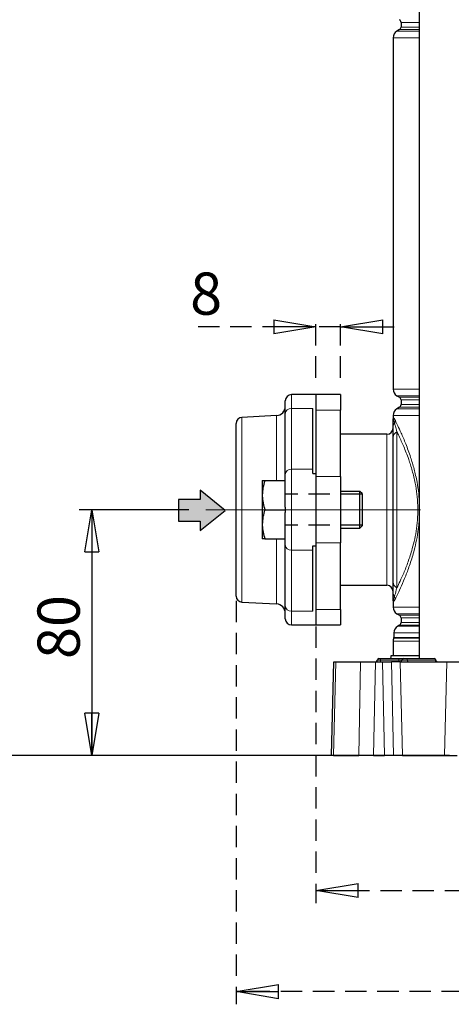
# Model space of a CAD drawing. Units: millimetres. Extents: x -4 to 213, y 0 to 297.
# Drawn here: x 39 to 64, y 131 to 190 of the extents above; entities that cross this region are included whole.
import ezdxf

# ---------------------------------------------------------------- set-up
doc = ezdxf.new("R2010")
doc.units = ezdxf.units.MM
doc.linetypes.add('CENTERX2', pattern=[20.32, 12.7, -2.54, 2.54, -2.54])
doc.linetypes.add('HIDDEN', pattern=[1.905, 1.27, -0.635])
doc.layers.add('FORMAT', color=7, linetype='Continuous')
doc.layers.add('TRATTEGGIO', color=7, linetype='HIDDEN')
doc.styles.add('SLDTEXTSTYLE0', font='TXT', dxfattribs={"width": 0.605})
doc.dimstyles.new('SLDDIMSTYLE0', dxfattribs={"dimtxt": 2.5, "dimasz": 2.5, "dimexe": 0, "dimexo": 0.0625, "dimtad": 1, "dimdec": 0, "dimlfac": 5.5, "dimrnd": 1e-09, "dimzin": 12, "dimdsep": 46, "dimtxsty": 'SLDTEXTSTYLE0', "dimblk1": 'CLOSED', "dimblk2": 'CLOSED', "dimsah": 1, "dimcen": 0.09, "dimadec": 0, "dimazin": 3, "dimtfac": 1, "dimtdec": 0, "dimtofl": 0, "dimtmove": 0, "dimatfit": 3, "dimldrblk": 'CLOSED', "dimfxl": 0, "dimfrac": 2, "dimtolj": 1, "dimtzin": 12, "dimarcsym": 0})
doc.dimstyles.new('SLDDIMSTYLE1', dxfattribs={"dimtxt": 2.5, "dimasz": 2.5, "dimexe": 0, "dimexo": 0.0625, "dimtad": 1, "dimlfac": 5.5, "dimrnd": 1e-09, "dimzin": 12, "dimdsep": 46, "dimtxsty": 'SLDTEXTSTYLE0', "dimblk1": 'CLOSED', "dimblk2": 'CLOSED', "dimsah": 1, "dimcen": 0.09, "dimadec": 0, "dimazin": 3, "dimtfac": 1, "dimtofl": 0, "dimtmove": 0, "dimatfit": 3, "dimldrblk": 'CLOSED', "dimfxl": 0, "dimfrac": 2, "dimtolj": 1, "dimtzin": 12, "dimarcsym": 0})
doc.dimstyles.new('SLDDIMSTYLE2', dxfattribs={"dimtxt": 2.5, "dimasz": 2.5, "dimexe": 0, "dimexo": 0.0625, "dimtad": 1, "dimlfac": 5.5, "dimrnd": 1e-09, "dimzin": 12, "dimdsep": 46, "dimtxsty": 'SLDTEXTSTYLE0', "dimblk1": 'CLOSED', "dimblk2": 'CLOSED', "dimsah": 1, "dimcen": 0.09, "dimadec": 0, "dimazin": 3, "dimtfac": 1, "dimtmove": 0, "dimatfit": 0, "dimldrblk": 'CLOSED', "dimfxl": 0, "dimfrac": 2, "dimtolj": 1, "dimtzin": 12, "dimarcsym": 0})

# ---------------------------------------------------------------- blocks, each defined once
blk = doc.blocks.new('_Closed')
at = {"color": 0, "linetype": 'ByBlock', "lineweight": -2}
for p, q in [((-1, 0.166667), (0, 0)), ((-1, 0.166667), (-1, -0.166667)), ((0, 0), (-1, -0.166667)), ((0, 0), (-1, 0))]:
    blk.add_line(p, q, dxfattribs=at)
blk = doc.blocks.new('_D')
at = {"layer": 'FORMAT'}
for p, q in [((55.067, 226.401), (33.553, 226.401)), ((34.303, 146.128), (34.303, 226.401)), ((63.962, 146.128), (33.553, 146.128))]:
    blk.add_line(p, q, dxfattribs=at)
at = {"layer": 'FORMAT', "xscale": 2.5, "yscale": 2.5}
for p, rotation in [((34.303, 226.401), 90.0000000000004), ((34.303, 146.128), 270.0000000000004)]:
    blk.add_blockref('_Closed', p, dxfattribs=dict(at, rotation=rotation))
at = {"layer": 'FORMAT', "insert": (31.08, 183.916), "char_height": 2.5, "attachment_point": 1, "rotation": 90, "style": 'SLDTEXTSTYLE0'}
blk.add_mtext('442', dxfattribs=at)
blk = doc.blocks.new('_D_1')
at = {"layer": 'FORMAT'}
for p, q in [((48.548, 160.674), (42.052, 160.674)), ((42.802, 160.674), (42.802, 146.128)), ((57.598, 146.128), (42.052, 146.128))]:
    blk.add_line(p, q, dxfattribs=at)
at = {"layer": 'FORMAT', "xscale": 2.5, "yscale": 2.5}
for p, rotation in [((42.802, 160.674), 90.0000000000004), ((42.802, 146.128), 270.0000000000004)]:
    blk.add_blockref('_Closed', p, dxfattribs=dict(at, rotation=rotation))
at = {"layer": 'FORMAT', "insert": (39.579, 151.835), "char_height": 2.5, "attachment_point": 1, "rotation": 90, "style": 'SLDTEXTSTYLE0'}
blk.add_mtext('80', dxfattribs=at)
blk = doc.blocks.new('_D_2')
at = {"layer": 'TRATTEGGIO'}
for p, q in [((56.067, 168.492), (56.067, 172.251)), ((57.522, 168.492), (57.522, 172.251)), ((56.067, 171.501), (48.615, 171.501)), ((57.522, 171.501), (56.067, 171.501)), ((57.522, 171.501), (61.272, 171.501))]:
    blk.add_line(p, q, dxfattribs=at)
at = {"layer": 'TRATTEGGIO', "xscale": 2.5, "yscale": 2.5}
blk.add_blockref('_Closed', (56.067, 171.501), dxfattribs=at)
at = {"layer": 'TRATTEGGIO', "xscale": 2.5, "yscale": 2.5, "rotation": 180.0000000000004}
blk.add_blockref('_Closed', (57.522, 171.501), dxfattribs=at)
at = {"layer": 'TRATTEGGIO', "insert": (48.615, 174.724), "char_height": 2.5, "attachment_point": 1, "style": 'SLDTEXTSTYLE0'}
blk.add_mtext('8', dxfattribs=at)
blk = doc.blocks.new('_D_5')
at = {"layer": 'TRATTEGGIO'}
for p, q in [((63.976, 280.401), (23.786, 280.401)), ((24.536, 280.401), (24.536, 146.128)), ((57.598, 146.128), (23.786, 146.128))]:
    blk.add_line(p, q, dxfattribs=at)
at = {"layer": 'TRATTEGGIO', "xscale": 2.5, "yscale": 2.5}
for p, rotation in [((24.536, 280.401), 90.0000000000004), ((24.536, 146.128), 270.0000000000004)]:
    blk.add_blockref('_Closed', p, dxfattribs=dict(at, rotation=rotation))
at = {"layer": 'TRATTEGGIO', "insert": (21.313, 210.916), "char_height": 2.5, "attachment_point": 1, "rotation": 90, "style": 'SLDTEXTSTYLE0'}
blk.add_mtext('739', dxfattribs=at)
blk = doc.blocks.new('_D_6')
at = {"layer": 'TRATTEGGIO', "color": 7}
for p, q in [((56.067, 153.769), (56.067, 137.378)), ((92.431, 153.769), (92.431, 137.378)), ((56.067, 138.128), (92.431, 138.128))]:
    blk.add_line(p, q, dxfattribs=at)
at = {"layer": 'TRATTEGGIO', "color": 7, "xscale": 2.5, "yscale": 2.5, "rotation": 180.0000000000004}
blk.add_blockref('_Closed', (56.067, 138.128), dxfattribs=at)
at = {"layer": 'TRATTEGGIO', "color": 7, "xscale": 2.5, "yscale": 2.5}
blk.add_blockref('_Closed', (92.431, 138.128), dxfattribs=at)
at = {"layer": 'TRATTEGGIO', "color": 7, "insert": (71.9, 141.351), "char_height": 2.5, "attachment_point": 1, "style": 'SLDTEXTSTYLE0'}
blk.add_mtext('200', dxfattribs=at)
blk = doc.blocks.new('_D_7')
at = {"layer": 'TRATTEGGIO'}
for p, q in [((51.34, 155.287), (51.34, 131.385)), ((97.158, 154.564), (97.158, 131.385)), ((97.158, 132.135), (51.34, 132.135))]:
    blk.add_line(p, q, dxfattribs=at)
at = {"layer": 'TRATTEGGIO', "xscale": 2.5, "yscale": 2.5, "rotation": 180.0000000000004}
blk.add_blockref('_Closed', (51.34, 132.135), dxfattribs=at)
at = {"layer": 'TRATTEGGIO', "xscale": 2.5, "yscale": 2.5}
blk.add_blockref('_Closed', (97.158, 132.135), dxfattribs=at)
at = {"layer": 'TRATTEGGIO', "insert": (71.9, 135.358), "char_height": 2.5, "attachment_point": 1, "style": 'SLDTEXTSTYLE0'}
blk.add_mtext('252', dxfattribs=at)

msp = doc.modelspace()

# ---------------------------------------------------------------- hatches: boundary and pattern name
at = {"linetype": 'Continuous'}
msp.add_hatch(color=3, dxfattribs=at).paths.add_polyline_path([(47.9188527, 159.99084215), (49.21741157, 159.99084215), (49.21741157, 159.43757407), (50.69431863, 160.63756105), (49.21741157, 161.83754828), (49.21741157, 161.2842802), (47.9188527, 161.2842802)], flags=0)

# ---------------------------------------------------------------- linework, layer by layer
at = {"color": 7, "linetype": 'Continuous', "lineweight": 25}
for p, q in [((62.16591213, 204.67370331), (62.16591213, 151.85552149)), ((61.103663, 189.53873053), (61.103663, 189.26322154)), ((61.01275391, 189.10576238), (60.85820845, 189.01653552)), ((60.63093573, 188.62288761), (60.63093573, 167.8154281)), ((56.06729936, 167.49188513), (54.61275391, 167.49188513)), ((57.52184482, 167.49188513), (56.06729936, 167.49188513)), ((56.06729936, 166.57842197), (56.06729936, 167.49188513)), ((57.52184482, 167.49188513), (57.52184482, 166.57842197)), ((60.85820845, 167.42178019), (61.01275391, 167.33255333)), ((54.24911754, 166.3581877), (54.24911754, 167.12824876)), ((61.103663, 167.17509417), (61.103663, 166.89958518)), ((53.73220988, 166.25361778), (51.68463174, 166.14630875)), ((54.24911754, 162.75534548), (54.24911754, 166.3581877)), ((55.88548118, 163.07559812), (55.88548118, 166.67844034)), ((56.06729936, 162.81403433), (56.06729936, 166.57842197)), ((57.52184482, 162.64194286), (57.52184482, 166.57842197)), ((60.63093573, 166.25925124), (60.63093573, 166.0646124)), ((61.01275391, 166.74212601), (60.85820845, 166.65289915)), ((51.34002664, 155.56423588), (51.34002664, 165.78317074)), ((60.26729936, 165.14643058), (57.52184482, 165.14643058)), ((60.63093573, 164.96238769), (60.63093573, 165.5761317)), ((60.63093573, 156.38501893), (60.63093573, 164.96238769)), ((54.24911754, 160.83064031), (54.24911754, 162.75534548)), ((55.88548118, 162.81403433), (55.88548118, 163.07559812)), ((55.88548118, 162.81403433), (56.06729936, 162.81403433)), ((56.06729936, 158.53337229), (56.06729936, 162.81403433)), ((52.88548118, 162.40097604), (52.88548118, 161.53733967)), ((53.03975496, 162.40097604), (54.24911754, 162.40097604)), ((57.52184482, 162.64194286), (57.52184482, 158.70546376)), ((52.88548118, 161.53733967), (52.88548118, 159.81006695)), ((58.663663, 161.7646124), (57.52184482, 161.7646124)), ((58.79457209, 161.63370331), (58.663663, 161.7646124)), ((58.663663, 159.58279422), (58.663663, 161.7646124)), ((58.79457209, 161.63370331), (58.79457209, 159.71370331)), ((53.03975496, 160.67370331), (54.24911754, 160.67370331)), ((54.24911754, 160.83064031), (54.24911754, 160.67370331)), ((54.24911754, 160.67370331), (54.24911754, 160.5167663)), ((54.24911754, 158.59206114), (54.24911754, 160.5167663)), ((52.88548118, 159.81006695), (52.88548118, 158.94643058)), ((57.52184482, 159.58279422), (58.663663, 159.58279422)), ((58.663663, 159.58279422), (58.79457209, 159.71370331)), ((53.03975496, 158.94643058), (54.24911754, 158.94643058)), ((57.52184482, 154.76898465), (57.52184482, 158.70546376)), ((54.24911754, 154.98921892), (54.24911754, 158.59206114)), ((55.88548118, 158.53337229), (56.06729936, 158.53337229)), ((55.88548118, 158.2718085), (55.88548118, 158.53337229)), ((55.88548118, 154.66896628), (55.88548118, 158.2718085)), ((56.06729936, 154.76898465), (56.06729936, 158.53337229)), ((57.52184482, 156.20097604), (60.26729936, 156.20097604)), ((51.68463174, 155.20109787), (53.73220988, 155.09378884)), ((60.63093573, 155.28279422), (60.63093573, 154.9063372)), ((54.24911754, 154.21915785), (54.24911754, 154.98921892)), ((56.06729936, 153.85552149), (56.06729936, 154.76898465)), ((57.52184482, 154.76898465), (57.52184482, 153.85552149)), ((60.85820845, 154.51268928), (61.01275391, 154.42346242)), ((61.103663, 154.26600326), (61.103663, 153.99049427)), ((54.61275391, 153.85552149), (56.06729936, 153.85552149)), ((56.06729936, 153.85552149), (57.52184482, 153.85552149)), ((60.67639027, 153.37640353), (60.67639027, 153.1002922)), ((61.01275391, 153.8330351), (60.903663, 153.77005144)), ((60.63093573, 152.88229986), (60.63093573, 152.03733967)), ((56.97639027, 146.12824876), (57.12160311, 151.67370331)), ((57.12160311, 151.67370331), (57.24546674, 151.67370331)), ((57.24546674, 151.67370331), (58.70990077, 151.67370331)), ((58.70990077, 151.67370331), (59.58771424, 151.67370331)), ((59.58771424, 151.67370331), (60.01312863, 151.67370331)), ((59.70204848, 151.76302582), (59.70210387, 151.76619898)), ((59.79299911, 151.85552149), (59.88548118, 151.85552149)), ((59.88548118, 151.85552149), (60.97639027, 151.85552149)), ((60.01312863, 151.67370331), (60.54219949, 151.67370331)), ((60.52184482, 152.03733967), (62.16591213, 152.03733967)), ((61.0551145, 151.67370331), (60.54219949, 151.67370331)), ((60.97639027, 151.85552149), (61.24754457, 151.85552149)), ((61.0551145, 151.67370331), (63.80675696, 151.67370331)), ((61.15659394, 151.76302582), (61.15664932, 151.76619898)), ((61.24754457, 151.85552149), (61.40614943, 151.85552149)), ((61.40614943, 151.85552149), (63.06842401, 151.85552149)), ((63.15982297, 151.76302582), (63.15976758, 151.76619898)), ((63.80675696, 151.67370331), (64.54633379, 151.67370331)), ((57.1002539, 146.12824876), (56.97639027, 146.12824876)), ((57.1002539, 146.12824876), (58.59847504, 146.12824876)), ((59.47628852, 146.12824876), (58.59847504, 146.12824876)), ((59.47628852, 146.12824876), (60.12658134, 146.12824876)), ((60.65565219, 146.12824876), (60.12658134, 146.12824876)), ((61.19601389, 146.12824876), (60.65565219, 146.12824876)), ((61.19601389, 146.12824876), (63.66585756, 146.12824876)), ((63.66585756, 146.12824876), (64.43288108, 146.12824876))]:
    msp.add_line(p, q, dxfattribs=at)
at = {"color": 8, "linetype": 'Continuous', "lineweight": 18}
for p, q in [((62.16591213, 189.53873053), (61.103663, 189.53873053)), ((60.85820845, 189.01653552), (62.16591213, 189.01653552)), ((62.16591213, 189.10576238), (61.01275391, 189.10576238)), ((61.103663, 189.26322154), (62.16591213, 189.26322154)), ((62.16591213, 188.62288761), (60.63093573, 188.62288761)), ((54.61275391, 167.49188513), (54.61275391, 166.67844034)), ((60.63093573, 167.8154281), (62.16591213, 167.8154281)), ((62.16591213, 167.42178019), (60.85820845, 167.42178019)), ((61.01275391, 167.33255333), (62.16591213, 167.33255333)), ((62.16591213, 167.17509417), (61.103663, 167.17509417)), ((61.103663, 166.89958518), (62.16591213, 166.89958518)), ((53.73220988, 166.25361778), (53.73220988, 162.40097604)), ((54.61275391, 166.67844034), (54.61275391, 163.07559812)), ((54.61275391, 166.67844034), (55.88548118, 166.67844034)), ((56.06729936, 166.57842197), (57.52184482, 166.57842197)), ((62.16591213, 166.25925124), (60.63093573, 166.25925124)), ((60.85820845, 166.65289915), (62.16591213, 166.65289915)), ((62.16591213, 166.74212601), (61.01275391, 166.74212601)), ((51.68463174, 166.14630875), (51.68463174, 155.20109787)), ((60.26729936, 156.20097604), (60.26729936, 165.14643058)), ((60.85820845, 165.2915754), (60.85820845, 156.05583122)), ((54.61275391, 163.07559812), (54.61275391, 158.2718085)), ((54.61275391, 163.07559812), (55.88548118, 163.07559812)), ((56.06729936, 162.64194286), (57.52184482, 162.64194286)), ((53.73220988, 158.94643058), (53.73220988, 155.09378884)), ((56.06729936, 158.70546376), (57.52184482, 158.70546376)), ((54.61275391, 158.2718085), (55.88548118, 158.2718085)), ((54.61275391, 158.2718085), (54.61275391, 154.66896628)), ((54.61275391, 154.66896628), (55.88548118, 154.66896628)), ((54.61275391, 154.66896628), (54.61275391, 153.85552149)), ((56.06729936, 154.76898465), (57.52184482, 154.76898465)), ((60.63093573, 154.9063372), (62.16591213, 154.9063372)), ((62.16591213, 154.51268928), (60.85820845, 154.51268928)), ((61.01275391, 154.42346242), (62.16591213, 154.42346242)), ((62.16591213, 154.26600326), (61.103663, 154.26600326)), ((61.103663, 153.99049427), (62.16591213, 153.99049427)), ((62.16591213, 153.37640353), (60.67639027, 153.37640353)), ((60.903663, 153.77005144), (62.16591213, 153.77005144)), ((62.16591213, 153.8330351), (61.01275391, 153.8330351)), ((62.16591213, 152.88229986), (60.63093573, 152.88229986)), ((62.16591213, 153.06396015), (60.66881451, 153.06396015)), ((60.67639027, 153.1002922), (62.16591213, 153.1002922)), ((57.24546674, 151.67370331), (57.1002539, 146.12824876)), ((58.59847504, 146.12824876), (58.70990077, 151.67370331)), ((59.58771424, 151.67370331), (59.47628852, 146.12824876)), ((59.70204848, 151.76302582), (59.88548118, 151.76302582)), ((59.88548118, 151.76619898), (59.70210387, 151.76619898)), ((59.88548118, 151.76619898), (59.88548118, 151.85552149)), ((59.88548118, 151.76302582), (59.88548118, 151.76619898)), ((60.97639027, 151.76619898), (59.88548118, 151.76619898)), ((59.88548118, 151.67370331), (59.88548118, 151.76302582)), ((59.88548118, 151.76302582), (60.97639027, 151.76302582)), ((60.12658134, 146.12824876), (60.01312863, 151.67370331)), ((60.54219949, 151.67370331), (60.65565219, 146.12824876)), ((60.97639027, 151.76619898), (60.97639027, 151.85552149)), ((61.15664932, 151.76619898), (60.97639027, 151.76619898)), ((60.97639027, 151.76302582), (60.97639027, 151.76619898)), ((60.97639027, 151.76302582), (61.15659394, 151.76302582)), ((60.97639027, 151.67370331), (60.97639027, 151.76302582)), ((61.0551145, 151.67370331), (61.19601389, 146.12824876)), ((61.15659394, 151.76302582), (61.47117729, 151.76302582)), ((61.47113769, 151.76619898), (61.15664932, 151.76619898)), ((61.47117729, 151.76302582), (61.47113769, 151.76619898)), ((63.13341226, 151.76619898), (61.47113769, 151.76619898)), ((61.47117729, 151.76302582), (63.13345186, 151.76302582)), ((63.13345186, 151.76302582), (63.13341226, 151.76619898)), ((63.15976758, 151.76619898), (63.13341226, 151.76619898)), ((63.13345186, 151.76302582), (63.15982297, 151.76302582)), ((63.80675696, 151.67370331), (63.66585756, 146.12824876))]:
    msp.add_line(p, q, dxfattribs=at)
at = {"color": 7, "linetype": 'Continuous', "lineweight": 25}
for centre, radius, start, end in [((60.92184482, 189.53873053), 0.18181818, 0, 60), ((61.08548118, 188.62288761), 0.45454545, 120, 180), ((60.92184482, 189.26322154), 0.18181818, 300, 0), ((54.61275391, 167.12824876), 0.36363636, 90, 180), ((61.08548118, 167.8154281), 0.45454545, 180, 240), ((53.703663, 166.79832479), 0.54545455, 273, 0), ((60.92184482, 167.17509417), 0.18181818, 0, 60), ((60.92184482, 166.89958518), 0.18181818, 300, 0), ((61.08548118, 166.25925124), 0.45454545, 120, 180), ((51.703663, 165.78317074), 0.36363636, 93, 180), ((60.26729936, 165.51006695), 0.36363636, 270, 0), ((60.26729936, 155.83733967), 0.36363636, 0, 90), ((51.703663, 155.56423588), 0.36363636, 180, 267), ((53.703663, 154.54908182), 0.54545455, 0, 87), ((61.08548118, 154.9063372), 0.45454545, 180, 240), ((54.61275391, 154.21915785), 0.36363636, 180, 270), ((60.92184482, 154.26600326), 0.18181818, 0, 60), ((60.92184482, 153.99049427), 0.18181818, 300, 0), ((61.13093573, 153.37640353), 0.45454545, 120, 180), ((61.08548118, 152.88229986), 0.45454545, 156.4435356909, 180), ((60.58548118, 153.1002922), 0.09090909, 336.4435356909, 0), ((59.61115324, 151.7646124), 0.09090909, 270, 359), ((59.79299911, 151.7646124), 0.09090909, 90, 179), ((60.15820845, 152.03733967), 0.36363636, 330, 0), ((61.06569869, 151.7646124), 0.09090909, 270, 359), ((61.24754457, 151.7646124), 0.09090909, 90, 179), ((63.06887234, 151.7646124), 0.09090909, 1, 90), ((63.25071822, 151.7646124), 0.09090909, 181, 270)]:
    msp.add_arc(centre, radius, start, end, dxfattribs=at)
at = {"color": 8, "linetype": 'Continuous', "lineweight": 18}
for centre, radius, start, end in [((54.59235602, 166.33502657), 0.34401903, 86.6007735294, 176.1396336781), ((61.00921129, 165.57385288), 0.37828243, 140.7761393473, 179.6548409578), ((60.49859589, 165.96656363), 0.26626801, 324.7953569398, 357.5578556773), ((61.00530859, 164.94696785), 0.37469029, 113.1158321948, 177.6414087088), ((54.59235602, 162.73218435), 0.34401903, 86.6007735294, 176.1396336781), ((54.59235602, 158.61522227), 0.34401903, 183.8603663219, 273.3992264706), ((61.00530859, 156.40043877), 0.37469029, 182.3585912907, 246.8841678061), ((61.00921129, 155.77355374), 0.37828243, 180.3451590423, 219.2238606527), ((60.49859589, 155.38084299), 0.26626801, 2.4421443227, 35.2046430603), ((54.59235602, 155.01238005), 0.34401903, 183.8603663219, 273.3992264706), ((61.3909753, 151.77617831), 0.08078115, 352.9038193472, 79.1731008706), ((61.55133967, 151.75304649), 0.08078115, 172.9038193472, 259.1731008706), ((63.05324988, 151.77617831), 0.08078115, 352.9038193472, 79.1731008706), ((63.21361425, 151.75304649), 0.08078115, 172.9038193472, 259.1731008706)]:
    msp.add_arc(centre, radius, start, end, dxfattribs=at)
for points, knots in [([(60.63093573, 166.0646124), (60.63093651, 166.06507972), (60.63097064, 166.08530841), (60.63652153, 166.12051464), (60.66686998, 166.11803622), (60.71584922, 166.05068556), (60.75389827, 165.97620852), (60.76462207, 165.9552178)], [0, 0, 0, 0, 0.0051681968, 0.2237118133, 0.5443474601, 0.8715781955, 1, 1, 1, 1]), ([(60.63093573, 166.0646124), (60.63093615, 166.06479643), (60.63093676, 166.06505728), (60.63095861, 166.06707881), (60.63133243, 166.0725332), (60.63438961, 166.07486204), (60.6461226, 166.05020403), (60.67138761, 165.97565642), (60.70123642, 165.86726441), (60.716163, 165.81306051)], [0, 0, 0, 0, 0.00532947, 0.0075539689, 0.0605136156, 0.2048631458, 0.4251084162, 0.7125123395, 1, 1, 1, 1]), ([(60.716163, 165.81306051), (60.73238921, 165.75167459), (60.7718877, 165.60224652), (60.82620501, 165.40675681), (60.85820845, 165.2915754)], [0, 0, 0, 0, 0.4108058032, 1, 1, 1, 1]), ([(60.76462207, 165.9552178), (60.81186671, 165.85874086), (60.90636487, 165.66576883), (61.11923479, 165.20483002), (61.38114628, 164.5919712), (61.65099677, 163.85920087), (61.88289921, 163.08969783), (62.04493177, 162.36321878), (62.14045524, 161.77554408), (62.16030179, 161.4484259), (62.16591213, 161.35595415)], [0, 0, 0, 0, 0.1362372488, 0.2725001132, 0.4376037161, 0.6026320015, 0.7292703532, 0.8557694851, 0.9592280425, 1, 1, 1, 1]), ([(60.85820845, 156.05583122), (60.91969072, 156.18133506), (61.04265403, 156.43234024), (61.27075105, 156.94273516), (61.522491, 157.5747763), (61.74815407, 158.26831172), (61.9146462, 158.94131709), (62.02662895, 159.56751893), (62.0912128, 160.23431096), (62.10084669, 160.92301681), (62.04876885, 161.6025664), (61.9392393, 162.30335296), (61.77046991, 163.00022035), (61.53465543, 163.73903202), (61.26007647, 164.43687235), (61.0210974, 164.96007568), (60.89902686, 165.20850475), (60.85820845, 165.2915754)], [0, 0, 0, 0, 0.067745697, 0.1354900493, 0.2169779558, 0.298379747, 0.3528976336, 0.4073720272, 0.4639575136, 0.5205172179, 0.5769190906, 0.6333663661, 0.7027560254, 0.7722327953, 0.8632232846, 0.9542640885, 1, 1, 1, 1]), ([(62.16591213, 159.98607741), (62.15384282, 159.83044059), (62.12434716, 159.45008664), (62.02215921, 158.87626), (61.86081748, 158.1757773), (61.6391571, 157.45302367), (61.37563229, 156.74635831), (61.12550656, 156.15539827), (60.91028532, 155.69016617), (60.8115848, 155.48825856), (60.76462207, 155.39218881)], [0, 0, 0, 0, 0.069004161, 0.1686362161, 0.2683373412, 0.416390596, 0.5645810366, 0.7143329958, 0.8640766632, 1, 1, 1, 1]), ([(60.85820845, 156.05583122), (60.8461703, 156.01251669), (60.79040923, 155.81188253), (60.748794, 155.65632254), (60.716163, 155.5343461)], [0, 0, 0, 0, 0.2158881285, 1, 1, 1, 1]), ([(60.716163, 155.5343461), (60.70175643, 155.48195717), (60.67294704, 155.37719299), (60.64746311, 155.30088979), (60.63495808, 155.2731612), (60.63143608, 155.27431606), (60.63096591, 155.27998138), (60.63093696, 155.28228368), (60.63093617, 155.28261148), (60.63093573, 155.28279422)], [0, 0, 0, 0, 0.2766388755, 0.5532054934, 0.7780406669, 0.9306168808, 0.9905041999, 0.9947062245, 1, 1, 1, 1]), ([(60.76462207, 155.39218881), (60.75389793, 155.37119654), (60.71641404, 155.29782256), (60.66721799, 155.22967497), (60.6365892, 155.22645191), (60.63097065, 155.26209821), (60.63093651, 155.28232689), (60.63093573, 155.28279422)], [0, 0, 0, 0, 0.1284215606, 0.4488698075, 0.7762886113, 0.994831813, 1, 1, 1, 1])]:
    msp.add_open_spline(points, degree=3, knots=knots, dxfattribs=at)
at = {"color": 7, "linetype": 'Continuous', "lineweight": 25}
for points, knots in [([(60.63093573, 165.5761317), (60.63093573, 165.66976305), (60.63093573, 165.83997319), (60.63093573, 165.97467493), (60.63093573, 166.03598188), (60.63093573, 166.05709626), (60.63093573, 166.06335304), (60.63093573, 166.06431432), (60.63093573, 166.0646124)], [0, 0, 0, 0, 0.3755615005, 0.6827240114, 0.8900492957, 0.9824431597, 0.9945558014, 1, 1, 1, 1]), ([(53.03975496, 162.40097604), (52.99663574, 162.26071769), (52.90960674, 161.97762942), (52.89357159, 161.68498904), (52.88548118, 161.53733967)], [0, 0, 0, 0, 0.4954579635, 1, 1, 1, 1]), ([(52.88548118, 162.40097604), (52.90492658, 162.40097604), (52.92956673, 162.40097604), (53.02056935, 162.40097604), (53.03975496, 162.40097604)], [0, 0, 0, 0, 0.78917522568, 1, 1, 1, 1]), ([(52.88548118, 161.53733967), (52.8856654, 161.51686818), (52.8870604, 161.36184344), (52.92075457, 161.06955261), (52.99984658, 160.80645669), (53.03975496, 160.67370331)], [0, 0, 0, 0, 0.070091827, 0.5307853609, 1, 1, 1, 1]), ([(53.03975496, 160.67370331), (52.99663574, 160.53344497), (52.90960674, 160.25035669), (52.89357159, 159.95771632), (52.88548118, 159.81006695)], [0, 0, 0, 0, 0.4954579635, 1, 1, 1, 1]), ([(52.88548118, 159.81006695), (52.8856654, 159.78959545), (52.8870604, 159.63457071), (52.92075457, 159.34227988), (52.99984658, 159.07918396), (53.03975496, 158.94643058)], [0, 0, 0, 0, 0.070091827, 0.5307853609, 1, 1, 1, 1]), ([(53.03975496, 158.94643058), (53.02056935, 158.94643058), (52.92956673, 158.94643058), (52.90492658, 158.94643058), (52.88548118, 158.94643058)], [0, 0, 0, 0, 0.21082477432, 1, 1, 1, 1]), ([(60.63093573, 155.77127492), (60.63093573, 155.92231195), (60.63093573, 156.11482902), (60.63093573, 156.33712308), (60.63093573, 156.38501893)], [0, 0, 0, 0, 0.7845383193, 1, 1, 1, 1]), ([(60.63093573, 155.28279422), (60.63093573, 155.28309028), (60.63093573, 155.28592741), (60.63093573, 155.29821954), (60.63093573, 155.33561463), (60.63093573, 155.43205634), (60.63093573, 155.58316099), (60.63093573, 155.7223429), (60.63093573, 155.77127492)], [0, 0, 0, 0, 0.0054056025, 0.0518005868, 0.2028784971, 0.4653963755, 0.8120500563, 1, 1, 1, 1])]:
    msp.add_open_spline(points, degree=3, knots=knots, dxfattribs=at)
at = {"layer": 'FORMAT'}
for p, q in [((50.69431863, 160.63756105), (49.21741157, 161.83754828)), ((49.21741157, 161.83754828), (49.21741157, 161.2842802)), ((49.21741157, 161.2842802), (47.9188527, 161.2842802)), ((47.9188527, 161.2842802), (47.9188527, 159.99084215)), ((49.21741157, 159.43757407), (50.69431863, 160.63756105)), ((47.9188527, 159.99084215), (49.21741157, 159.99084215)), ((49.21741157, 159.99084215), (49.21741157, 159.43757407))]:
    msp.add_line(p, q, dxfattribs=at)
at = {"layer": 'FORMAT', "linetype": 'CENTERX2', "lineweight": 18}
msp.add_line((49.54753913, 160.67370331), (98.11660043, 160.67370331), dxfattribs=at)
at = {"layer": 'TRATTEGGIO', "linetype": 'HIDDEN'}
for p, q in [((58.79457209, 161.58933967), (54.24911754, 161.58933967)), ((58.79457209, 159.75806695), (54.24911754, 159.75806695))]:
    msp.add_line(p, q, dxfattribs=at)

# ---------------------------------------------------------------- dimensions: what is measured, and where the dimension line sits
at = {"layer": 'FORMAT'}
for base, p1, p2, dimstyle, picture, middle in [((34.3030252748, 226.4009760365), (64.961951936, 146.1282487638), (56.0672993626, 226.4009760365), 'SLDDIMSTYLE0', '_D', (34.3030252748, 186.2646124002)), ((42.80183618, 146.12824876), (49.54753913, 160.67370331), (58.59847504, 146.12824876), 'SLDDIMSTYLE1', '_D_1', (42.80183618, 153.40097604))]:
    dim = msp.add_linear_dim(base=base, p1=p1, p2=p2, angle=90, dimstyle=dimstyle, dxfattribs=at)
    dim.commit()
    dim.dimension.update_dxf_attribs({"geometry": picture, "text_midpoint": middle, "dimtype": 160})
at = {"layer": 'TRATTEGGIO'}
dim = msp.add_linear_dim(base=(24.5361436831, 146.1282487638), p1=(64.9763902717, 280.4009760365), p2=(58.5984750359, 146.1282487638), angle=90, dimstyle='SLDDIMSTYLE0', dxfattribs=at)
dim.commit()
dim.dimension.update_dxf_attribs({"geometry": '_D_5', "text_midpoint": (24.5361436831, 213.2646124002), "dimtype": 160})
for base, p1, p2, dimstyle, picture, middle in [((56.06729936, 171.50144837), (57.52184482, 167.49188513), (56.06729936, 167.49188513), 'SLDDIMSTYLE2', '_D_2', (49.39796571, 171.50144837)), ((51.34002664, 132.13523513), (97.15820845, 155.56423588), (51.34002664, 156.28733967), 'SLDDIMSTYLE1', '_D_7', (74.24911754, 132.13523513))]:
    dim = msp.add_linear_dim(base=base, p1=p1, p2=p2, dimstyle=dimstyle, dxfattribs=at)
    dim.commit()
    dim.dimension.update_dxf_attribs({"geometry": picture, "text_midpoint": middle, "dimtype": 160})
at = {"layer": 'TRATTEGGIO', "color": 7}
dim = msp.add_linear_dim(base=(92.43093573, 138.12824876), p1=(56.06729936, 154.76898465), p2=(92.43093573, 154.76898465), dimstyle='SLDDIMSTYLE1', dxfattribs=at)
dim.commit()
dim.dimension.update_dxf_attribs({"geometry": '_D_6', "text_midpoint": (74.24911754, 138.12824876), "dimtype": 160})

doc.saveas('drawing.dxf')
